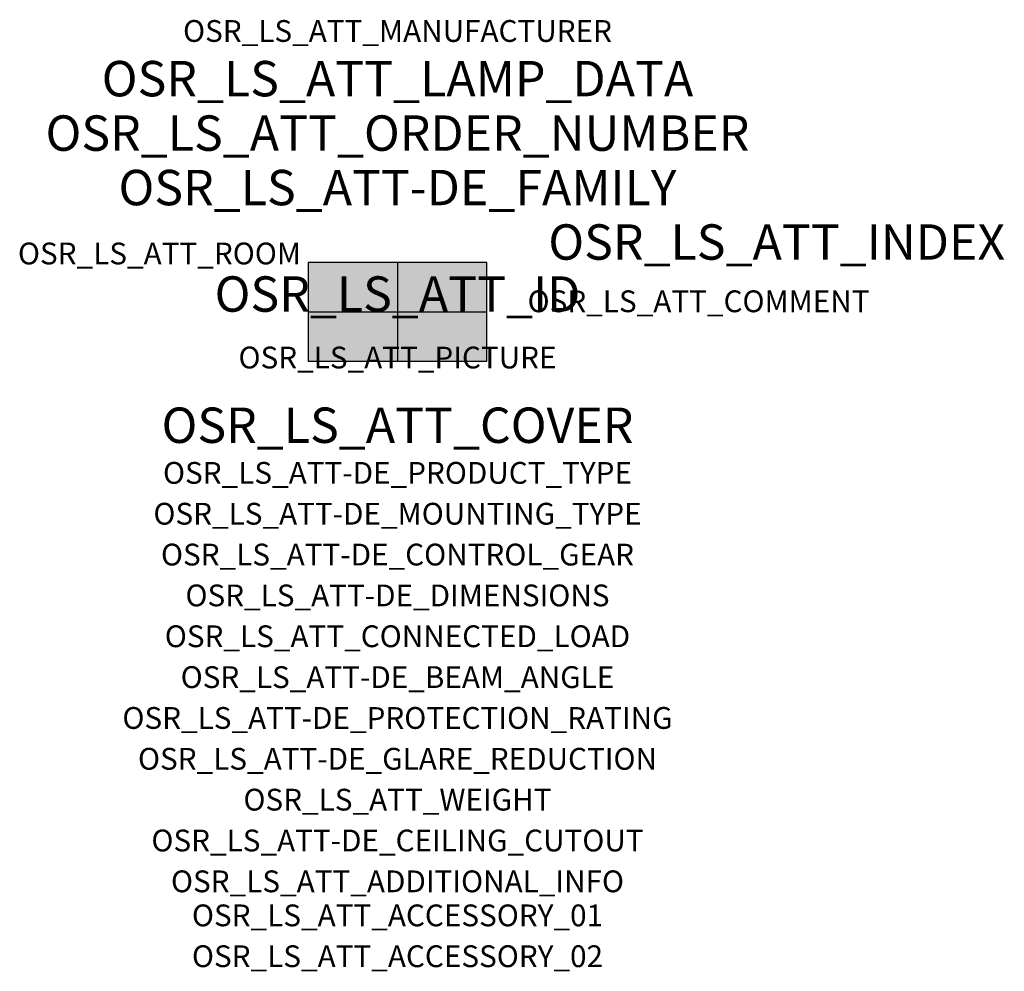
# Model space of a CAD drawing. Extents: x -1.39 to 2.23, y -2.42 to 1.07.
import ezdxf
from ezdxf.enums import TextEntityAlignment as Align

# ---------------------------------------------------------------- set-up
doc = ezdxf.new("R2010")
doc.units = 0
for name, color, linetype, true_color in [('osr_ls_att-de_beam_angle', 244, 'Continuous', 0xa02122), ('osr_ls_att-de_ceiling_cutout', 244, 'Continuous', 0xa02122), ('osr_ls_att-de_control_gear', 244, 'Continuous', 0xa02122), ('osr_ls_att-de_dimensions', 244, 'Continuous', 0xa02122), ('osr_ls_att-de_glare_reduction', 244, 'Continuous', 0xa02122), ('osr_ls_att-de_mounting_type', 244, 'Continuous', 0xa02122), ('osr_ls_att-de_product_type', 244, 'Continuous', 0xa02122), ('osr_ls_att-de_protection_rating', 244, 'Continuous', 0xa02122), ('osr_ls_att_accessory_01', 244, 'Continuous', 0xa02122), ('osr_ls_att_accessory_02', 244, 'Continuous', 0xa02122), ('osr_ls_att_additional_info', 244, 'Continuous', 0xa02122), ('osr_ls_att_comment', 244, 'Continuous', 0xa02122), ('osr_ls_att_connected_load', 244, 'Continuous', 0xa02122), ('osr_ls_att_cover', 244, 'Continuous', 0xa02122), ('osr_ls_att_id', 244, 'Continuous', 0xa02122), ('osr_ls_att_manufacturer', 244, 'Continuous', 0xa02122), ('osr_ls_att_picture', 244, 'Continuous', 0xa02122), ('osr_ls_att_room', 244, 'Continuous', 0xa02122), ('osr_ls_att_weight', 244, 'Continuous', 0xa02122)]:
    doc.layers.add(name, color=color, linetype=linetype, true_color=true_color)
for name, color, linetype in [('osr_ls_att-de_family', 7, 'Continuous'), ('osr_ls_att_index', 7, 'Continuous'), ('osr_ls_att_lamp_data', 7, 'Continuous'), ('osr_ls_att_order_number', 7, 'Continuous'), ('osr_ls_geo_contour', 7, 'Continuous'), ('osr_ls_geo_leo', 61, 'Continuous'), ('osr_ls_geo_snap', 61, 'Continuous')]:
    doc.layers.add(name, color=color, linetype=linetype)
doc.styles.add('osr_ls_txt_regular', font='txt')

msp = doc.modelspace()

# ---------------------------------------------------------------- hatches: boundary and pattern name
at = {"layer": 'osr_ls_geo_leo'}
msp.add_hatch(color=256, dxfattribs=at).paths.add_polyline_path([(-0.3285, -0.181), (0.3285, -0.181), (0.3285, 0.181), (-0.3285, 0.181)], flags=0)

# ---------------------------------------------------------------- linework, layer by layer
at = {"layer": 'osr_ls_geo_contour'}
msp.add_lwpolyline([(-0.3285, -0.181), (0.3285, -0.181), (0.3285, 0.181), (-0.3285, 0.181), (-0.3285, -0.181)], close=True, dxfattribs=at)
at = {"layer": 'osr_ls_geo_snap'}
for p, q in [((0, 0.181), (0, -0.181)), ((-0.3285, 0), (0.3285, 0))]:
    msp.add_line(p, q, dxfattribs=at)

# ---------------------------------------------------------------- texts
at = {"layer": 'osr_ls_att-de_beam_angle', "style": 'osr_ls_txt_regular'}
msp.add_attdef('OSR_LS_ATT-DE_BEAM_ANGLE', text='breit strahlend', height=0.08, dxfattribs=at).set_placement((0, -1.3818), align=Align.CENTER)
at = {"layer": 'osr_ls_att-de_ceiling_cutout', "style": 'osr_ls_txt_regular'}
msp.add_attdef('OSR_LS_ATT-DE_CEILING_CUTOUT', text='', height=0.08, dxfattribs=at).set_placement((0, -1.9818), align=Align.CENTER)
at = {"layer": 'osr_ls_att-de_control_gear', "style": 'osr_ls_txt_regular'}
msp.add_attdef('OSR_LS_ATT-DE_CONTROL_GEAR', text='', height=0.08, dxfattribs=at).set_placement((0, -0.9318), align=Align.CENTER)
at = {"layer": 'osr_ls_att-de_dimensions', "style": 'osr_ls_txt_regular'}
msp.add_attdef('OSR_LS_ATT-DE_DIMENSIONS', text='L | B | H: 657 mm x 362 mm x 79 mm', height=0.08, dxfattribs=at).set_placement((0, -1.0818), align=Align.CENTER)
at = {"layer": 'osr_ls_att-de_family', "style": 'osr_ls_txt_regular'}
msp.add_attdef('OSR_LS_ATT-DE_FAMILY', text='Streetlight SL 31', height=0.13, dxfattribs=at).set_placement((0, 0.391), align=Align.CENTER)
at = {"layer": 'osr_ls_att-de_glare_reduction', "style": 'osr_ls_txt_regular'}
msp.add_attdef('OSR_LS_ATT-DE_GLARE_REDUCTION', text='', height=0.08, dxfattribs=at).set_placement((0, -1.6818), align=Align.CENTER)
at = {"layer": 'osr_ls_att-de_mounting_type', "style": 'osr_ls_txt_regular'}
msp.add_attdef('OSR_LS_ATT-DE_MOUNTING_TYPE', text='Mastaufsatz', height=0.08, dxfattribs=at).set_placement((0, -0.7818), align=Align.CENTER)
at = {"layer": 'osr_ls_att-de_product_type', "style": 'osr_ls_txt_regular'}
msp.add_attdef('OSR_LS_ATT-DE_PRODUCT_TYPE', text='Mastleuchte', height=0.08, dxfattribs=at).set_placement((0, -0.6318), align=Align.CENTER)
at = {"layer": 'osr_ls_att-de_protection_rating', "style": 'osr_ls_txt_regular'}
msp.add_attdef('OSR_LS_ATT-DE_PROTECTION_RATING', text='IP66', height=0.08, dxfattribs=at).set_placement((0, -1.5318), align=Align.CENTER)
at = {"layer": 'osr_ls_att_accessory_01', "style": 'osr_ls_txt_regular'}
msp.add_attdef('OSR_LS_ATT_ACCESSORY_01', text='', height=0.08, dxfattribs=at).set_placement((0, -2.2818), align=Align.BOTTOM_CENTER)
at = {"layer": 'osr_ls_att_accessory_02', "style": 'osr_ls_txt_regular'}
msp.add_attdef('OSR_LS_ATT_ACCESSORY_02', text='', height=0.08, dxfattribs=at).set_placement((0, -2.4318), align=Align.BOTTOM_CENTER)
at = {"layer": 'osr_ls_att_additional_info', "style": 'osr_ls_txt_regular'}
msp.add_attdef('OSR_LS_ATT_ADDITIONAL_INFO', text='', height=0.08, dxfattribs=at).set_placement((0, -2.1318), align=Align.CENTER)
at = {"layer": 'osr_ls_att_comment', "style": 'osr_ls_txt_regular'}
msp.add_attdef('OSR_LS_ATT_COMMENT', text='', height=0.08, dxfattribs=at).set_placement((0.4779, 0.0783), align=Align.TOP_LEFT)
at = {"layer": 'osr_ls_att_connected_load', "style": 'osr_ls_txt_regular'}
msp.add_attdef('OSR_LS_ATT_CONNECTED_LOAD', text='217.7 W', height=0.08, dxfattribs=at).set_placement((0, -1.2318), align=Align.CENTER)
at = {"layer": 'osr_ls_att_cover', "style": 'osr_ls_txt_regular'}
msp.add_attdef('OSR_LS_ATT_COVER', text='', height=0.13, dxfattribs=at).set_placement((0, -0.4818), align=Align.CENTER)
at = {"layer": 'osr_ls_att_id', "lineweight": 50, "style": 'osr_ls_txt_regular', "flags": 3}
msp.add_attdef('OSR_LS_ATT_ID', text='59798_1966', height=0.13, dxfattribs=at).set_placement((0, 0), align=Align.CENTER)
at = {"layer": 'osr_ls_att_index', "color": 7, "lineweight": 50, "style": 'osr_ls_txt_regular'}
msp.add_attdef('OSR_LS_ATT_INDEX', (0.554, 0.191), '***', height=0.13, dxfattribs=at)
at = {"layer": 'osr_ls_att_lamp_data', "style": 'osr_ls_txt_regular'}
msp.add_attdef('OSR_LS_ATT_LAMP_DATA', text='1 x LED 3000K | CRI >= 70 32160 lm', height=0.13, dxfattribs=at).set_placement((0, 0.791), align=Align.CENTER)
at = {"layer": 'osr_ls_att_manufacturer', "style": 'osr_ls_txt_regular'}
msp.add_attdef('OSR_LS_ATT_MANUFACTURER', text='Siteco', height=0.08, dxfattribs=at).set_placement((0, 0.991), align=Align.CENTER)
at = {"layer": 'osr_ls_att_order_number', "style": 'osr_ls_txt_regular'}
msp.add_attdef('OSR_LS_ATT_ORDER_NUMBER', text='5XH413AA08TA', height=0.13, dxfattribs=at).set_placement((0, 0.591), align=Align.CENTER)
at = {"layer": 'osr_ls_att_picture', "style": 'osr_ls_txt_regular', "flags": 1}
msp.add_attdef('OSR_LS_ATT_PICTURE', text='5XH413AA08TA.jpg', height=0.08, dxfattribs=at).set_placement((0, -0.2082), align=Align.CENTER)
at = {"layer": 'osr_ls_att_room', "style": 'osr_ls_txt_regular'}
msp.add_attdef('OSR_LS_ATT_ROOM', text='', height=0.08, dxfattribs=at).set_placement((-0.8744, 0.1739), align=Align.CENTER)
at = {"layer": 'osr_ls_att_weight', "style": 'osr_ls_txt_regular'}
msp.add_attdef('OSR_LS_ATT_WEIGHT', text='11.44 kg', height=0.08, dxfattribs=at).set_placement((0, -1.8318), align=Align.CENTER)

doc.saveas('drawing.dxf')
